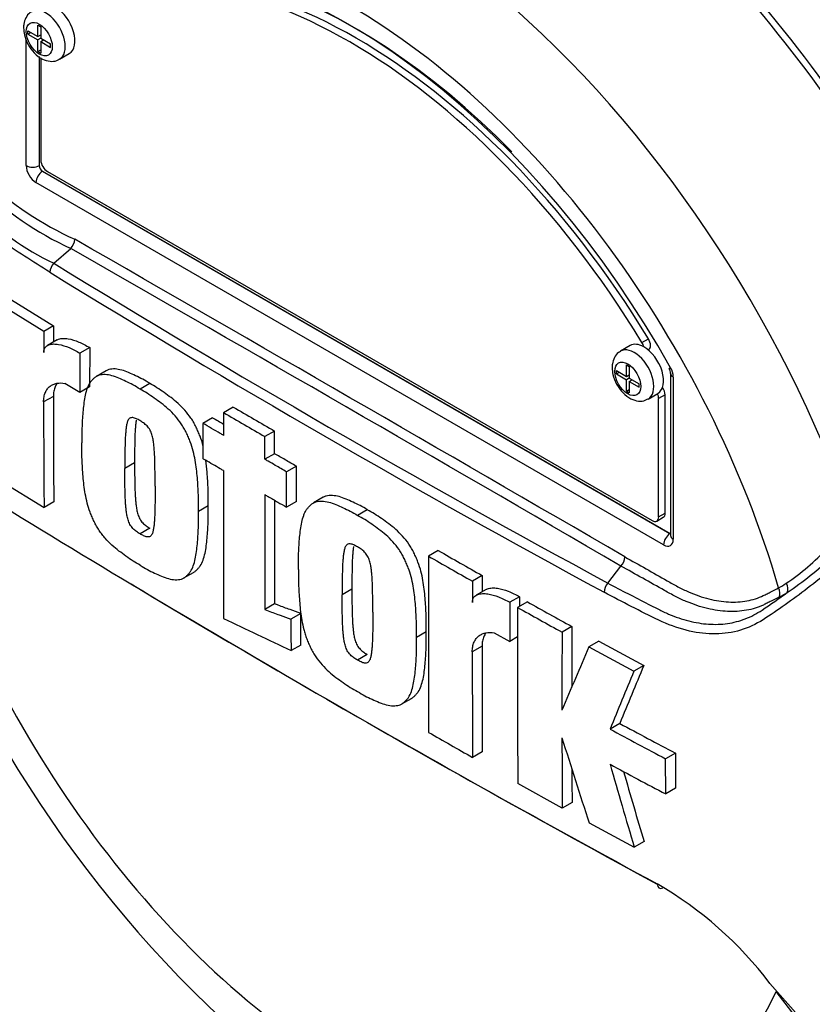
# Paper-space layout 'Sheet1' of a CAD drawing. Units: millimetres. Extents: x 0 to 594, y 0 to 420.
# Drawn here: x 392 to 400, y 347 to 356 of the extents above; entities that cross this region are included whole.
import ezdxf

# ---------------------------------------------------------------- set-up
doc = ezdxf.new("R2010")
doc.units = ezdxf.units.MM
for name, color, linetype in [('II2-01-STD', 7, 'Continuous'), ('PART5', 7, 'Continuous'), ('TSH-1', 7, 'Continuous')]:
    doc.layers.add(name, color=color, linetype=linetype)

# ---------------------------------------------------------------- blocks, each defined once
blk = doc.blocks.new('SE5')
at = {"layer": 'II2-01-STD', "color": 7, "linetype": 'Continuous'}
for centre, major_axis, start_param, end_param in [((399.0557, 353.0254), (4.4479, -7.704), 0.832254, 2.309339), ((399.0557, 353.0254), (-4.4167, 7.6499), 3.974178, 5.4506), ((398.8399, 352.8805), (3.8271, -6.6288), 0.881036, 2.260557), ((397.0699, 351.8585), (-3.995, 6.9195), 4.899182, 5.360444)]:
    blk.add_ellipse(centre, major_axis=major_axis, ratio=0.57735, start_param=start_param, end_param=end_param, dxfattribs=at)
at = {"layer": 'PART5', "color": 7, "linetype": 'Continuous'}
for p, q in [((392.4147, 355.4324), (392.4147, 355.463)), ((392.4147, 355.463), (392.5047, 355.4111)), ((392.5047, 355.4111), (392.5047, 355.5148)), ((392.5047, 355.5148), (392.531, 355.4997)), ((392.531, 355.4997), (392.531, 355.3959)), ((392.4, 354.242), (392.4, 355.384)), ((392.4147, 355.4324), (392.4413, 355.4477)), ((392.4147, 355.4324), (392.5047, 355.3805)), ((392.5047, 355.4111), (392.531, 355.4263)), ((392.5312, 355.3958), (392.5047, 355.3805)), ((392.5047, 355.2767), (392.5047, 355.3805)), ((392.5275, 355.4242), (392.531, 355.4222)), ((392.531, 355.3959), (392.621, 355.344)), ((392.531, 355.3653), (392.5575, 355.3806)), ((392.531, 355.3653), (392.531, 355.2615)), ((392.531, 355.3653), (392.621, 355.3133)), ((392.554, 355.3826), (392.554, 355.3785)), ((392.5047, 355.2767), (392.531, 355.2919)), ((392.5047, 355.2767), (392.531, 355.2615)), ((392.621, 355.3133), (392.621, 355.344)), ((392.5168, 355.2302), (392.5168, 354.2414)), ((392.5179, 355.2295), (392.5179, 354.242)), ((392.5326, 355.2183), (392.5326, 354.291)), ((392.7018, 355.2057), (392.7902, 355.2567)), ((392.5168, 354.2414), (392.5179, 354.242)), ((392.5473, 354.191), (392.5463, 354.1904)), ((392.5463, 354.1904), (398.2326, 350.9073)), ((392.5473, 354.191), (398.2336, 350.908)), ((392.5915, 354.189), (398.0716, 351.025)), ((398.1747, 350.8059), (392.4884, 354.0889)), ((392.6507, 353.3568), (392.803, 353.4916)), ((392.803, 353.4916), (392.8031, 353.4917)), ((392.5593, 352.74), (392.1774, 352.9758)), ((392.2658, 353.0269), (392.6477, 352.791)), ((392.6477, 352.791), (392.5593, 352.74)), ((392.6477, 352.791), (392.647, 352.6439)), ((392.681, 352.6636), (392.5926, 352.6125)), ((397.8732, 352.611), (397.7848, 352.56)), ((397.979, 352.6392), (398.0379, 352.6733)), ((392.8869, 352.5417), (392.8857, 352.1869)), ((392.9753, 352.5927), (392.8869, 352.5417)), ((392.9753, 352.5927), (392.9741, 352.238)), ((398.036, 352.5721), (398.0396, 352.5742)), ((397.8378, 352.3324), (397.8378, 352.4361)), ((397.8378, 352.4361), (397.8641, 352.4209)), ((397.8641, 352.4209), (397.8641, 352.3172)), ((393.1253, 352.3835), (393.0369, 352.3325)), ((397.7478, 352.3537), (397.7478, 352.3843)), ((397.7478, 352.3843), (397.8378, 352.3324)), ((397.7478, 352.3537), (397.7743, 352.369)), ((397.7478, 352.3537), (397.8378, 352.3018)), ((397.8378, 352.3324), (397.8641, 352.3476)), ((397.8605, 352.3455), (397.8641, 352.3435)), ((398.2387, 352.3594), (398.2387, 350.8909)), ((392.8857, 352.1869), (392.7505, 352.2685)), ((393.5197, 352.2677), (393.4313, 352.2167)), ((397.8643, 352.3171), (397.8378, 352.3018)), ((397.8378, 352.198), (397.8378, 352.3018)), ((397.8641, 352.3172), (397.954, 352.2652)), ((397.8641, 352.2866), (397.8906, 352.3019)), ((397.8641, 352.2866), (397.8641, 352.1828)), ((397.8641, 352.2866), (397.954, 352.2346)), ((397.8871, 352.3039), (397.8871, 352.2998)), ((397.954, 352.2346), (397.954, 352.2652)), ((398.2631, 352.3254), (398.2631, 350.8569)), ((392.646, 352.1512), (392.5576, 352.1001)), ((392.9741, 352.238), (392.8857, 352.1869)), ((397.8378, 352.198), (397.8641, 352.2132)), ((397.8378, 352.198), (397.8641, 352.1828)), ((398.0348, 352.127), (398.1232, 352.178)), ((398.1894, 352.1647), (398.1305, 352.1307)), ((398.1894, 351.0931), (398.1894, 352.1647)), ((398.1305, 351.059), (398.1305, 352.1307)), ((394.2762, 352.0543), (394.1878, 352.0033)), ((394.0887, 351.9575), (394.0003, 351.9064)), ((394.6509, 351.8371), (394.5625, 351.7861)), ((394.6506, 351.6316), (394.5622, 351.5806)), ((393.382, 351.5494), (393.2936, 351.4984)), ((394.8479, 351.5174), (394.7595, 351.4664)), ((392.1802, 351.3803), (392.5616, 351.1442)), ((392.65, 351.1952), (392.5616, 351.1442)), ((394.8475, 351.1977), (394.7591, 351.1467)), ((395.0901, 351.2363), (395.0017, 351.1852)), ((394.0488, 351.1587), (393.9604, 351.1076)), ((395.4903, 351.1239), (395.4019, 351.0728)), ((398.1305, 351.059), (398.1894, 351.0931)), ((398.1133, 351.0209), (398.1722, 351.0549)), ((393.5198, 350.9559), (393.4314, 350.9049)), ((398.2326, 350.9073), (398.2336, 350.908)), ((396.1335, 350.7541), (396.0451, 350.7031)), ((393.8284, 350.5054), (393.9167, 350.5564)), ((397.6697, 350.459), (397.7883, 350.6133)), ((397.7884, 350.6134), (397.7883, 350.6133)), ((396.5311, 350.5273), (396.4427, 350.4763)), ((396.5311, 350.5273), (396.5307, 350.3804)), ((395.3512, 350.4047), (395.2628, 350.3537)), ((396.566, 350.4008), (396.4776, 350.3497)), ((396.8709, 350.336), (396.7825, 350.285)), ((396.941, 350.2892), (396.8526, 350.2382)), ((394.6506, 350.2696), (394.5622, 350.2186)), ((394.8871, 350.1828), (394.7987, 350.1318)), ((396.0244, 350.0176), (395.936, 349.9666)), ((396.6415, 350.0092), (396.7815, 349.9304)), ((397.3437, 350.0654), (397.2553, 350.0144)), ((396.8526, 349.9714), (396.7815, 349.9304)), ((397.5869, 349.932), (397.4985, 349.881)), ((397.5869, 349.932), (397.9954, 349.7115)), ((394.8876, 349.8979), (394.7992, 349.8469)), ((396.5302, 349.888), (396.4418, 349.8369)), ((397.4985, 349.881), (397.9069, 349.6605)), ((395.4904, 349.812), (395.402, 349.7609)), ((397.9954, 349.7115), (397.9069, 349.6605)), ((395.8027, 349.3636), (395.8911, 349.4146)), ((397.7786, 349.1871), (397.6902, 349.136)), ((396.5324, 348.9309), (396.444, 348.8799)), ((398.282, 348.9187), (398.1935, 348.8676)), ((398.1942, 348.5486), (398.1935, 348.8676)), ((398.282, 348.9187), (398.2826, 348.5997)), ((397.2575, 348.4185), (396.8544, 348.6421)), ((398.2826, 348.5997), (398.1942, 348.5486)), ((397.3459, 348.4695), (397.2575, 348.4185)), ((397.5009, 348.2852), (397.9099, 348.065)), ((397.9983, 348.1161), (397.9099, 348.065)), ((399.138, 346.8312), (399.3958, 346.5406)), ((399.3662, 346.5351), (399.1954, 346.7594))]:
    blk.add_line(p, q, dxfattribs=at)
for centre, radius, start, end in [((394.0721, 356.2397), 3.0269, 207.11902, 245.21207), ((394.0262, 356.2159), 2.8955, 206.98828, 245.79663), ((393.6959, 355.5677), 2.4455, 202.88441, 244.6977), ((-25.0503, -376.008), 840.6967, 59.8038364, 60.1961636), ((392.7099, 353.5815), 0.1294, 316.06196, 357.06496), ((-165.5446, -619.3302), 1121.7561, 59.8529993, 60.1470007), ((392.741, 353.2655), 0.1284, 134.66254, 175.59938), ((447.5339, 442.6219), 104.7875, 238.415388, 241.584612), ((448.4466, 444.1822), 106.6839, 238.442387, 241.557613), ((505.8914, 352.1266), 113.3338, 179.689924, 179.787073), ((398.1466, 352.3539), 0.0922, 3.59086, 32.45838), ((398.0834, 352.3193), 0.1798, 1.94778, 30.46895), ((503.6554, 352.1423), 111.0095, 179.995411, 180.488822), ((503.7356, 352.0913), 111.1781, 179.995433, 180.488096), ((573.2746, 660.5573), 356.7599, 239.868831, 239.938385), ((573.2842, 660.472), 356.6025, 239.868784, 239.938369), ((501.6394, 536.9098), 213.9498, 239.821771, 239.852413), ((795.9982, 351.1334), 401.8113, 179.950855, 180.142013), ((794.4144, 350.9183), 399.8528, 179.950901, 180.100258), ((796.4224, 350.9702), 401.7723, 179.965838, 180.099907), ((401.709, 354.554), 11.0232, 198.25263, 228.84772), ((458.366, 458.952), 126.4893, 238.444556, 241.555444), ((448.8344, 442.6776), 105.959, 240.173814, 240.421311), ((398.077, 352.2548), 2.1663, 303.92697, 316.88638), ((757.7769, 350.0913), 361.7323, 179.903092, 180.155994), ((448.8185, 442.7529), 106.1047, 240.173753, 240.420909), ((397.6955, 350.7024), 0.1286, 316.23558, 357.52053), ((397.4562, 353.0895), 3.2801, 304.10823, 313.1253), ((584.207, 349.9298), 187.7651, 179.833252, 179.891817), ((397.7702, 350.3695), 0.1346, 138.30897, 177.4866), ((398.6809, 351.3707), 1.0957, 299.29899, 303.52534), ((457.4334, 457.203), 124.5091, 239.023771, 241.549773), ((395.9057, 355.0044), 5.7388, 303.42755, 306.20581), ((398.7066, 351.3347), 1.1271, 297.15099, 301.50041), ((553.9472, 349.6822), 157.1659, 179.780244, 179.909522), ((558.4362, 349.7208), 161.5665, 179.781835, 179.812858), ((432.3272, 413.5059), 72.4468, 240.761599, 241.126008), ((553.7004, 349.6197), 156.8491, 179.77406, 180.357108), ((432.2902, 413.5446), 72.5502, 240.760783, 241.124668), ((534.6277, 644.6165), 326.2532, 244.503124, 244.621951), ((527.3401, 349.3922), 130.0862, 179.725968, 180.037869), ((527.2707, 349.4433), 129.9284, 179.725636, 179.968394), ((584.4043, 349.789), 187.9625, 179.985372, 180.2771), ((584.2901, 349.84), 187.7599, 179.985348, 180.27739), ((489.2204, 310.5014), 99.8182, 156.764344, 157.122893), ((472.4281, 318.5509), 80.7539, 157.341431, 157.74406), ((472.4023, 318.6476), 80.631, 157.340091, 157.743343), ((418.322, 387.2225), 43.3158, 241.55514, 242.30968), ((418.3803, 387.2217), 43.2558, 241.55754, 242.31315), ((445.7919, 436.0704), 100.1868, 240.22918, 240.491104), ((516.5149, 349.3484), 119.261, 180.140711, 180.44674), ((497.0709, 380.5976), 104.6817, 197.53657, 197.979247), ((516.445, 349.3994), 119.1027, 180.30115, 180.447307), ((480.1308, 372.4408), 85.7582, 195.990069, 196.513331), ((418.2367, 386.7633), 43.1517, 241.56669, 242.32421), ((480.0884, 372.456), 85.6225, 196.072345, 196.51524), ((396.4047, 344.7665), 3.4254, 37.0663, 59.9865)]:
    blk.add_arc(centre, radius, start, end, dxfattribs=at)
for centre, major_axis, ratio, start_param, end_param in [((397.0699, 351.8585), (3.9967, -6.9225), 0.57735, 0.922718, 2.218875), ((396.3897, 351.4659), (3.9683, -6.8733), 0.57735, 1.365317, 2.213158), ((396.4293, 351.4887), (-3.9805, 6.8944), 0.57735, 4.506909, 5.354751), ((395.3316, 350.8549), (2.9612, -5.1289), 0.57735, 1.167622, 3.544767), ((395.3905, 350.8889), (-2.7604, 4.7812), 0.57735, 4.75253, 6.243044), ((395.3895, 350.8884), (2.8125, -4.8714), 0.57735, 1.993496, 3.160214), ((395.3316, 350.8549), (-2.7604, 4.7812), 0.57735, 4.75253, 6.243044), ((395.3316, 350.8549), (2.8542, -4.9436), 0.57735, 1.552175, 2.810461), ((395.5904, 351.0044), (-3.4031, 5.8944), 0.57735, 4.394162, 5.267112), ((392.5768, 355.4222), (0.125, -0.2165), 0.57735, 0.000751, 3.149949), ((392.6652, 355.4732), (-0.125, 0.2165), 0.57735, 3.141593, 5.482791), ((392.5915, 354.257), (-0.0417, 0.0722), 0.57735, 0.785398, 2.356194), ((392.4884, 354.191), (0.0625, -0.1083), 0.577526, 3.927143, 5.497635), ((392.4589, 354.276), (0.0833, 0), 0.57735, 3.926991, 5.480334), ((392.5473, 354.225), (-0.0208, 0.0361), 0.618528, 0.78555, 2.356042), ((392.5473, 354.225), (-0.0208, 0.0361), 0.577526, 0.78555, 2.356042), ((392.5473, 354.1229), (0.0417, 0.0722), 0.57735, 0.802851, 2.356194), ((397.9982, 352.3945), (0.125, -0.2165), 0.57735, 2.373296, 3.141593), ((397.939, 352.6123), (0.0417, -0.0722), 0.57735, 1.091447, 1.610937), ((397.9982, 352.3945), (-0.125, 0.2165), 0.57735, 3.141593, 5.514889), ((397.9979, 352.6463), (-0.0417, 0.0722), 0.57735, 3.141593, 4.75253), ((397.9098, 352.3435), (0.125, -0.2165), 0.57735, 0.000751, 3.149949), ((398.322, 352.3594), (0.0833, 0), 0.57735, 3.133983, 3.926991), ((398.0716, 352.1647), (0.0417, -0.0722), 0.57735, 0.785398, 1.399512), ((398.1305, 352.1987), (-0.0417, 0.0722), 0.57735, 3.926991, 4.855458), ((395.3316, 350.8549), (-2.9612, 5.1289), 0.57735, 1.181276, 3.531113), ((398.1305, 351.1271), (-0.0417, 0.0722), 0.57735, 3.141593, 3.926991), ((398.0716, 351.0931), (-0.0417, 0.0722), 0.57735, 2.356194, 3.926991), ((398.2337, 350.8399), (0.0417, 0.0722), 0.57735, 0.802851, 2.356194), ((398.2336, 350.942), (-0.0187, 0.0374), 0.57508, -3.892237, -3.678107), ((398.1747, 350.908), (-0.0625, 0.1083), 0.577174, 2.356347, 3.926839), ((398.322, 350.8909), (0.0833, 0), 0.57735, 3.119569, 3.141593), ((398.322, 350.8909), (0.0833, 0), 0.57735, 3.141593, 3.926991), ((399.2327, 350.4229), (-0.0433, 0.0712), 0.762073, 3.600014, 4.731849), ((399.1582, 350.3812), (-0.0377, 0.0743), 0.816107, 3.6582, 4.756043), ((398.1742, 347.7694), (0.0388, 0.0737), 0.549442, 2.35195, 3.779046)]:
    blk.add_ellipse(centre, major_axis=major_axis, ratio=ratio, start_param=start_param, end_param=end_param, dxfattribs=at)
for centre in [(392.5179, 355.3882), (397.8509, 352.3095)]:
    blk.add_ellipse(centre, major_axis=(-0.0833, 0.1443), ratio=0.57735, dxfattribs=at)
for points, knots in [([(392.613, 353.2753), (392.5366, 353.3238), (392.4605, 353.3725), (392.309, 353.4708), (392.2334, 353.5189), (392.0835, 353.6218), (392.0094, 353.6814), (391.8636, 353.8177), (391.7922, 353.894), (391.5919, 354.1392), (391.4734, 354.3321), (391.3419, 354.6396), (391.3032, 354.7445), (391.2314, 354.9562), (391.1992, 355.0638), (391.1159, 355.389), (391.0782, 355.6102), (391.0444, 355.9435), (391.037, 356.0546), (391.0338, 356.2765), (391.0377, 356.3872), (391.0679, 356.553), (391.0817, 356.6083), (391.111, 356.7177), (391.1262, 356.7722), (391.1759, 356.934), (391.2141, 357.0399), (391.3043, 357.2462), (391.3583, 357.347), (391.4871, 357.5345), (391.5609, 357.6202), (391.6446, 357.6976)], [0, 0, 0, 0, 0.0625, 0.0625, 0.125, 0.125, 0.1875, 0.1875, 0.25, 0.25, 0.375, 0.375, 0.4375, 0.4375, 0.5, 0.5, 0.625, 0.625, 0.6875, 0.6875, 0.75, 0.75, 0.78125, 0.78125, 0.8125, 0.8125, 0.875, 0.875, 0.9375, 0.9375, 1, 1, 1, 1]), ([(392.4518, 355.6355), (392.445, 355.6325), (392.4224, 355.6222), (392.3937, 355.5819), (392.3775, 355.5329), (392.376, 355.5029), (392.3756, 355.4902)], [0, 0, 0, 0, 0.116692, 0.459818, 0.805135, 1, 1, 1, 1]), ([(392.3756, 355.4902), (392.3771, 355.4675), (392.3809, 355.4206), (392.4137, 355.3376), (392.4709, 355.259), (392.541, 355.205), (392.6114, 355.1837), (392.6686, 355.1872), (392.6919, 355.2026), (392.7002, 355.2083)], [0, 0, 0, 0, 0.12521, 0.300427, 0.476779, 0.659519, 0.812189, 0.941813, 1, 1, 1, 1]), ([(392.5584, 352.5478), (392.5584, 352.5578), (392.5598, 352.5666), (392.5647, 352.5825), (392.5683, 352.5893), (392.577, 352.6008), (392.5821, 352.6055), (392.5933, 352.6133), (392.5994, 352.6163), (392.6188, 352.6234), (392.6327, 352.6253), (392.6619, 352.6259), (392.6772, 352.6244), (392.7237, 352.6163), (392.7556, 352.606), (392.8206, 352.5787), (392.8538, 352.5616), (392.8869, 352.5417)], [0, 0, 0, 0, 0.0625, 0.0625, 0.125, 0.125, 0.1875, 0.1875, 0.25, 0.25, 0.375, 0.375, 0.5, 0.5, 0.75, 0.75, 1, 1, 1, 1]), ([(392.681, 352.6635), (392.6851, 352.6659), (392.6894, 352.6679), (392.7065, 352.6742), (392.7205, 352.6763), (392.7497, 352.677), (392.7649, 352.6756), (392.8114, 352.6675), (392.8437, 352.6571), (392.9091, 352.6297), (392.9422, 352.6127), (392.9753, 352.5927)], [0.2061139, 0.2061139, 0.2061139, 0.2061139, 0.25, 0.25, 0.375, 0.375, 0.5, 0.5, 0.75, 0.75, 1, 1, 1, 1]), ([(397.7848, 352.5568), (397.7781, 352.5538), (397.7554, 352.5435), (397.7267, 352.5032), (397.7106, 352.4542), (397.7091, 352.4242), (397.7087, 352.4115)], [0, 0, 0, 0, 0.116692, 0.459818, 0.805135, 1, 1, 1, 1]), ([(393.4313, 352.2167), (393.4098, 352.2299), (393.3883, 352.2432), (393.3455, 352.2665), (393.3243, 352.2766), (393.2818, 352.2964), (393.2606, 352.3064), (393.2183, 352.3245), (393.1971, 352.3323), (393.1559, 352.3435), (393.1359, 352.3471), (393.0971, 352.349), (393.0783, 352.3475), (393.0528, 352.3403), (393.0447, 352.337), (393.0296, 352.3283), (393.0225, 352.3228), (393.0092, 352.3108), (393.0029, 352.3045), (392.9906, 352.2913), (392.9847, 352.2844), (392.9684, 352.2618), (392.9597, 352.2438), (392.9452, 352.2044), (392.9394, 352.1836), (392.9249, 352.1188), (392.9192, 352.0725), (392.9105, 351.9779), (392.9072, 351.9297), (392.9038, 351.8313), (392.9042, 351.7809), (392.9049, 351.7303)], [0, 0, 0, 0, 0.0625, 0.0625, 0.125, 0.125, 0.1875, 0.1875, 0.25, 0.25, 0.3125, 0.3125, 0.375, 0.375, 0.40625, 0.40625, 0.4375, 0.4375, 0.46875, 0.46875, 0.5, 0.5, 0.5625, 0.5625, 0.625, 0.625, 0.75, 0.75, 0.875, 0.875, 1, 1, 1, 1]), ([(393.5197, 352.2677), (393.4982, 352.2809), (393.4767, 352.2942), (393.4339, 352.3175), (393.4127, 352.3276), (393.3702, 352.3474), (393.349, 352.3574), (393.3067, 352.3756), (393.2855, 352.3833), (393.2443, 352.3946), (393.2243, 352.3981), (393.1855, 352.4001), (393.1667, 352.3986), (393.1412, 352.3913), (393.1331, 352.388), (393.1254, 352.3836), (393.1253, 352.3835), (393.1251, 352.3834)], [0, 0, 0, 0, 0.0625, 0.0625, 0.125, 0.125, 0.1875, 0.1875, 0.25, 0.25, 0.3125, 0.3125, 0.375, 0.375, 0.40625, 0.40625, 0.4068548, 0.4068548, 0.4068548, 0.4068548]), ([(397.7087, 352.4115), (397.7101, 352.3888), (397.714, 352.3419), (397.7467, 352.2589), (397.8039, 352.1802), (397.8741, 352.1263), (397.9444, 352.105), (398.0017, 352.1085), (398.0249, 352.1239), (398.0333, 352.1296)], [0, 0, 0, 0, 0.12521, 0.300427, 0.476779, 0.659519, 0.812189, 0.941813, 1, 1, 1, 1]), ([(392.5576, 352.1001), (392.5576, 352.1165), (392.5589, 352.1318), (392.5641, 352.1603), (392.568, 352.1737), (392.5781, 352.1978), (392.5842, 352.2085), (392.5985, 352.2275), (392.6066, 352.2358), (392.6245, 352.2497), (392.6341, 352.2553), (392.6547, 352.2641), (392.6658, 352.2673), (392.7, 352.2735), (392.7245, 352.273), (392.7505, 352.2685)], [0, 0, 0, 0, 0.125, 0.125, 0.25, 0.25, 0.375, 0.375, 0.5, 0.5, 0.625, 0.625, 0.75, 0.75, 1, 1, 1, 1]), ([(392.6788, 352.2677), (392.672, 352.2585), (392.6662, 352.2482), (392.6564, 352.2248), (392.6525, 352.2116), (392.6473, 352.1828), (392.646, 352.1675), (392.646, 352.1512)], [0.6299177, 0.6299177, 0.6299177, 0.6299177, 0.75, 0.75, 0.875, 0.875, 1, 1, 1, 1]), ([(394.0036, 351.6983), (394.0029, 351.7009), (394.0023, 351.7034), (393.9946, 351.7337), (393.9862, 351.7615), (393.9698, 351.8038), (393.9638, 351.8179), (393.9515, 351.8458), (393.9451, 351.8596), (393.9319, 351.8872), (393.925, 351.9008), (393.9099, 351.9276), (393.9016, 351.9408), (393.8753, 351.9794), (393.8566, 352.003), (393.8173, 352.0474), (393.7966, 352.0683), (393.7547, 352.1063), (393.7336, 352.1234), (393.691, 352.1554), (393.6697, 352.1705), (393.6271, 352.201), (393.6058, 352.216), (393.5628, 352.2433), (393.5412, 352.2555), (393.5197, 352.2677)], [0.431763, 0.431763, 0.431763, 0.431763, 0.4375, 0.4375, 0.5, 0.5, 0.53125, 0.53125, 0.5625, 0.5625, 0.59375, 0.59375, 0.625, 0.625, 0.6875, 0.6875, 0.75, 0.75, 0.8125, 0.8125, 0.875, 0.875, 0.9375, 0.9375, 1, 1, 1, 1]), ([(393.9604, 351.1076), (393.961, 351.1573), (393.9614, 351.207), (393.958, 351.3089), (393.9547, 351.3607), (393.9461, 351.4651), (393.9405, 351.5178), (393.9261, 351.5995), (393.9203, 351.6272), (393.9062, 351.6826), (393.8978, 351.7105), (393.8814, 351.7528), (393.8755, 351.7668), (393.8631, 351.7947), (393.8567, 351.8086), (393.8435, 351.8361), (393.8366, 351.8498), (393.8215, 351.8766), (393.8132, 351.8898), (393.787, 351.9284), (393.7682, 351.952), (393.729, 351.9964), (393.7082, 352.0172), (393.6663, 352.0552), (393.6452, 352.0724), (393.6027, 352.1044), (393.5813, 352.1195), (393.5387, 352.1499), (393.5174, 352.165), (393.4745, 352.1923), (393.4529, 352.2045), (393.4313, 352.2167)], [0, 0, 0, 0, 0.125, 0.125, 0.25, 0.25, 0.375, 0.375, 0.4375, 0.4375, 0.5, 0.5, 0.53125, 0.53125, 0.5625, 0.5625, 0.59375, 0.59375, 0.625, 0.625, 0.6875, 0.6875, 0.75, 0.75, 0.8125, 0.8125, 0.875, 0.875, 0.9375, 0.9375, 1, 1, 1, 1]), ([(401.1287, 352.222), (401.0725, 352.1299), (401.012, 352.0385), (400.8835, 351.8566), (400.8149, 351.7655), (400.6751, 351.5872), (400.6048, 351.5), (400.4978, 351.372), (400.4621, 351.3297), (400.3906, 351.2454), (400.3542, 351.2039), (400.2418, 351.084), (400.1666, 351.0123), (400.0214, 350.8742), (399.9496, 350.8082), (399.7346, 350.6168), (399.5919, 350.498), (399.385, 350.3403), (399.3171, 350.2908), (399.1834, 350.1975), (399.1187, 350.1519), (398.9193, 350.0332), (398.7741, 349.9954), (398.5394, 350), (398.4599, 350.0114), (398.2976, 350.0527), (398.2142, 350.0831), (398.0479, 350.1619), (397.9651, 350.2054), (397.8, 350.2899), (397.7178, 350.3325), (397.6357, 350.3754)], [0, 0, 0, 0, 0.0625, 0.0625, 0.125, 0.125, 0.1875, 0.1875, 0.21875, 0.21875, 0.25, 0.25, 0.3125, 0.3125, 0.375, 0.375, 0.5, 0.5, 0.5625, 0.5625, 0.625, 0.625, 0.75, 0.75, 0.8125, 0.8125, 0.875, 0.875, 0.9375, 0.9375, 1, 1, 1, 1]), ([(394.1878, 352.0033), (394.1877, 351.9461), (394.1876, 351.8889), (394.1875, 351.8318), (394.1875, 351.8204), (394.1874, 351.8091), (394.1874, 351.7977)], [0, 0, 0, 0, 0.834326, 0.834326, 0.834326, 1, 1, 1, 1]), ([(393.4305, 351.9311), (393.425, 351.9344), (393.4195, 351.9374), (393.4086, 351.9428), (393.4031, 351.9456), (393.3922, 351.9507), (393.3868, 351.9529), (393.376, 351.9567), (393.3707, 351.9579), (393.3608, 351.9586), (393.3558, 351.9586), (393.3467, 351.9571), (393.3425, 351.9555), (393.3351, 351.9507), (393.3317, 351.9475), (393.326, 351.9402), (393.3235, 351.936), (393.317, 351.9223), (393.3139, 351.9119), (393.309, 351.8903), (393.3072, 351.879), (393.3042, 351.856), (393.303, 351.8442), (393.3008, 351.8205), (393.2997, 351.8086), (393.2973, 351.7724), (393.2965, 351.7478), (393.2951, 351.6983), (393.2946, 351.6735), (393.2934, 351.5989), (393.2934, 351.5487), (393.2936, 351.4984)], [0, 0, 0, 0, 0.03125, 0.03125, 0.0625, 0.0625, 0.09375, 0.09375, 0.125, 0.125, 0.15625, 0.15625, 0.1875, 0.1875, 0.21875, 0.21875, 0.25, 0.25, 0.3125, 0.3125, 0.375, 0.375, 0.4375, 0.4375, 0.5, 0.5, 0.625, 0.625, 0.75, 0.75, 1, 1, 1, 1]), ([(393.3964, 351.9342), (393.3955, 351.9291), (393.3948, 351.9238), (393.3926, 351.907), (393.3914, 351.8952), (393.3892, 351.8715), (393.3881, 351.8596), (393.3857, 351.8234), (393.3849, 351.7988), (393.3835, 351.7494), (393.383, 351.7246), (393.3818, 351.6499), (393.3818, 351.5997), (393.382, 351.5494)], [0.3462969, 0.3462969, 0.3462969, 0.3462969, 0.375, 0.375, 0.4375, 0.4375, 0.5, 0.5, 0.625, 0.625, 0.75, 0.75, 1, 1, 1, 1]), ([(393.5674, 351.337), (393.5675, 351.3873), (393.5674, 351.4378), (393.5662, 351.5141), (393.5657, 351.5396), (393.5643, 351.5909), (393.5635, 351.6166), (393.5611, 351.6557), (393.56, 351.6689), (393.5578, 351.6953), (393.5566, 351.7085), (393.5536, 351.7353), (393.5517, 351.7488), (393.5467, 351.7764), (393.5436, 351.7903), (393.5349, 351.8183), (393.5291, 351.8327), (393.5179, 351.8529), (393.5136, 351.8594), (393.5043, 351.8716), (393.4995, 351.8773), (393.4894, 351.8882), (393.4842, 351.8932), (393.4735, 351.9019), (393.4682, 351.906), (393.4575, 351.9136), (393.4521, 351.9172), (393.4414, 351.9245), (393.436, 351.9279), (393.4305, 351.9311)], [0, 0, 0, 0, 0.25, 0.25, 0.375, 0.375, 0.5, 0.5, 0.5625, 0.5625, 0.625, 0.625, 0.6875, 0.6875, 0.75, 0.75, 0.8125, 0.8125, 0.84375, 0.84375, 0.875, 0.875, 0.90625, 0.90625, 0.9375, 0.9375, 0.96875, 0.96875, 1, 1, 1, 1]), ([(394.0003, 351.9064), (394.0002, 351.8464), (394.0001, 351.7865), (394, 351.7265), (394, 351.6799), (393.9999, 351.6333), (393.9999, 351.5868)], [0, 0, 0, 0, 0.562884, 0.562884, 0.562884, 1, 1, 1, 1]), ([(394.1874, 351.7977), (394.1776, 351.8034), (394.1678, 351.8091), (394.158, 351.8148), (394.1054, 351.8453), (394.0528, 351.8759), (394.0003, 351.9064)], [0, 0, 0, 0, 0.156954, 0.156954, 0.156954, 1, 1, 1, 1]), ([(394.6506, 351.6316), (394.6506, 351.6762), (394.6507, 351.7207), (394.6508, 351.7653), (394.6508, 351.7892), (394.6508, 351.8132), (394.6509, 351.8371)], [0, 0, 0, 0, 0.650486, 0.650486, 0.650486, 1, 1, 1, 1]), ([(393.4328, 350.6204), (393.4111, 350.6327), (393.3895, 350.645), (393.3466, 350.6725), (393.3252, 350.6876), (393.2826, 350.7183), (393.2613, 350.7336), (393.2188, 350.7659), (393.1977, 350.7833), (393.1558, 350.8218), (393.1356, 350.8425), (393.1064, 350.876), (393.0968, 350.8875), (393.0782, 350.9116), (393.0691, 350.9241), (393.0521, 350.9496), (393.044, 350.9626), (393.0291, 350.9893), (393.0223, 351.0029), (393.0091, 351.0305), (393.0027, 351.0445), (392.9904, 351.0725), (392.9845, 351.0865), (392.9683, 351.1285), (392.9598, 351.1566), (392.9456, 351.2127), (392.9398, 351.2401), (392.9255, 351.3212), (392.9198, 351.3737), (392.911, 351.4777), (392.9076, 351.5294), (392.9041, 351.6311), (392.9044, 351.6807), (392.9049, 351.7303)], [0, 0, 0, 0, 0.0625, 0.0625, 0.125, 0.125, 0.1875, 0.1875, 0.25, 0.25, 0.3125, 0.3125, 0.34375, 0.34375, 0.375, 0.375, 0.40625, 0.40625, 0.4375, 0.4375, 0.46875, 0.46875, 0.5, 0.5, 0.5625, 0.5625, 0.625, 0.625, 0.75, 0.75, 0.875, 0.875, 1, 1, 1, 1]), ([(394.5622, 351.5806), (394.5622, 351.5919), (394.5622, 351.6033), (394.5622, 351.6146), (394.5623, 351.6602), (394.5624, 351.7058), (394.5624, 351.7514), (394.5625, 351.763), (394.5625, 351.7745), (394.5625, 351.7861)], [0, 0, 0, 0, 0.165674, 0.165674, 0.165674, 0.831225, 0.831225, 0.831225, 1, 1, 1, 1]), ([(394.8479, 351.5174), (394.8136, 351.5373), (394.7792, 351.5571), (394.7449, 351.577), (394.7135, 351.5952), (394.682, 351.6134), (394.6506, 351.6316)], [0, 0, 0, 0, 0.521876, 0.521876, 0.521876, 1, 1, 1, 1]), ([(393.382, 351.5494), (393.3819, 351.4991), (393.382, 351.4486), (393.3833, 351.3723), (393.3839, 351.3468), (393.3854, 351.2956), (393.3863, 351.2699), (393.3888, 351.2308), (393.3899, 351.2177), (393.3922, 351.1913), (393.3934, 351.1781), (393.3966, 351.1514), (393.3985, 351.1378), (393.4036, 351.1103), (393.4068, 351.0963), (393.4157, 351.0682), (393.4214, 351.0541), (393.4366, 351.0269), (393.4461, 351.015), (393.461, 350.9988), (393.4661, 350.994), (393.4767, 350.9853), (393.4821, 350.9811), (393.4929, 350.9734), (393.4982, 350.9698), (393.509, 350.9625), (393.5144, 350.9591), (393.5198, 350.9559)], [0, 0, 0, 0, 0.25, 0.25, 0.375, 0.375, 0.5, 0.5, 0.5625, 0.5625, 0.625, 0.625, 0.6875, 0.6875, 0.75, 0.75, 0.8125, 0.8125, 0.875, 0.875, 0.90625, 0.90625, 0.9375, 0.9375, 0.96875, 0.96875, 1, 1, 1, 1]), ([(394.1871, 351.4781), (394.1773, 351.4838), (394.1675, 351.4895), (394.1577, 351.4951), (394.113, 351.5211), (394.0684, 351.547), (394.0238, 351.5729), (394.0158, 351.5775), (394.0078, 351.5821), (393.9999, 351.5868)], [0, 0, 0, 0, 0.156955, 0.156955, 0.156955, 0.872222, 0.872222, 0.872222, 1, 1, 1, 1]), ([(394.0488, 351.1587), (394.0494, 351.2083), (394.0498, 351.2581), (394.0464, 351.36), (394.0431, 351.4118), (394.0358, 351.4995), (394.0323, 351.5353), (394.0273, 351.5718)], [0, 0, 0, 0, 0.125, 0.125, 0.25, 0.25, 0.335198, 0.335198, 0.335198, 0.335198]), ([(394.7595, 351.4664), (394.7252, 351.4862), (394.6909, 351.5061), (394.6565, 351.526), (394.6349, 351.5385), (394.6132, 351.551), (394.5916, 351.5635), (394.5818, 351.5692), (394.572, 351.5749), (394.5622, 351.5806)], [0, 0, 0, 0, 0.521918, 0.521918, 0.521918, 0.850893, 0.850893, 0.850893, 1, 1, 1, 1]), ([(393.4314, 350.9049), (393.426, 350.9081), (393.4205, 350.9115), (393.4096, 350.9189), (393.4042, 350.9226), (393.3934, 350.9303), (393.3879, 350.9345), (393.3772, 350.9434), (393.3721, 350.9483), (393.3621, 350.9592), (393.3572, 350.965), (393.348, 350.9772), (393.3439, 350.9836), (393.3364, 350.9972), (393.333, 351.0042), (393.3272, 351.0183), (393.3246, 351.0254), (393.318, 351.0467), (393.3149, 351.0606), (393.3099, 351.0879), (393.308, 351.1014), (393.3049, 351.128), (393.3037, 351.1412), (393.3014, 351.1675), (393.3004, 351.1806), (393.2979, 351.2196), (393.297, 351.2452), (393.2955, 351.2963), (393.2949, 351.3217), (393.2936, 351.3978), (393.2935, 351.4482), (393.2936, 351.4984)], [0, 0, 0, 0, 0.03125, 0.03125, 0.0625, 0.0625, 0.09375, 0.09375, 0.125, 0.125, 0.15625, 0.15625, 0.1875, 0.1875, 0.21875, 0.21875, 0.25, 0.25, 0.3125, 0.3125, 0.375, 0.375, 0.4375, 0.4375, 0.5, 0.5, 0.625, 0.625, 0.75, 0.75, 1, 1, 1, 1]), ([(394.7591, 351.1467), (394.7591, 351.1732), (394.7592, 351.1998), (394.7592, 351.2263), (394.7593, 351.3063), (394.7594, 351.3864), (394.7595, 351.4664)], [0, 0, 0, 0, 0.249216, 0.249216, 0.249216, 1, 1, 1, 1]), ([(394.8475, 351.1977), (394.8475, 351.2243), (394.8475, 351.2508), (394.8476, 351.2774), (394.8477, 351.3574), (394.8478, 351.4374), (394.8479, 351.5174)], [0, 0, 0, 0, 0.249208, 0.249208, 0.249208, 1, 1, 1, 1]), ([(393.5674, 351.337), (393.5675, 351.2865), (393.5675, 351.2361), (393.5665, 351.1612), (393.566, 351.1363), (393.5646, 351.0868), (393.5639, 351.0621), (393.5615, 351.0259), (393.5605, 351.014), (393.5583, 350.9902), (393.5572, 350.9784), (393.5542, 350.9553), (393.5523, 350.944), (393.5474, 350.9224), (393.5443, 350.9122), (393.5356, 350.8945), (393.5298, 350.887), (393.5186, 350.8801), (393.5144, 350.8786), (393.5051, 350.8773), (393.5003, 350.8773), (393.4903, 350.8782), (393.485, 350.8795), (393.4744, 350.8834), (393.4691, 350.8855), (393.4584, 350.8906), (393.453, 350.8933), (393.4423, 350.8987), (393.4369, 350.9016), (393.4314, 350.9049)], [0, 0, 0, 0, 0.25, 0.25, 0.375, 0.375, 0.5, 0.5, 0.5625, 0.5625, 0.625, 0.625, 0.6875, 0.6875, 0.75, 0.75, 0.8125, 0.8125, 0.84375, 0.84375, 0.875, 0.875, 0.90625, 0.90625, 0.9375, 0.9375, 0.96875, 0.96875, 1, 1, 1, 1]), ([(394.5618, 351.2609), (394.5716, 351.2552), (394.5814, 351.2496), (394.5912, 351.2439), (394.6205, 351.2269), (394.6498, 351.21), (394.6791, 351.193), (394.7057, 351.1776), (394.7324, 351.1621), (394.7591, 351.1467)], [0, 0, 0, 0, 0.149107, 0.149107, 0.149107, 0.594506, 0.594506, 0.594506, 1, 1, 1, 1]), ([(394.8675, 350.5817), (394.8668, 350.6318), (394.8664, 350.6818), (394.8697, 350.7793), (394.873, 350.8271), (394.8817, 350.921), (394.8873, 350.9669), (394.9015, 351.0311), (394.9071, 351.0518), (394.9176, 351.0811), (394.9215, 351.0906), (394.9301, 351.1088), (394.9351, 351.1175), (394.946, 351.1333), (394.952, 351.1405), (394.9645, 351.1542), (394.9709, 351.1607), (394.9843, 351.1731), (394.9913, 351.1789), (395.0067, 351.1884), (395.015, 351.192), (395.0409, 351.2002), (395.0598, 351.2022), (395.0996, 351.2011), (395.1201, 351.1979), (395.162, 351.1873), (395.1834, 351.1799), (395.2268, 351.1621), (395.2487, 351.1521), (395.2923, 351.1324), (395.3141, 351.1224), (395.3579, 351.0992), (395.3799, 351.086), (395.4019, 351.0728)], [0, 0, 0, 0, 0.125, 0.125, 0.25, 0.25, 0.375, 0.375, 0.4375, 0.4375, 0.46875, 0.46875, 0.5, 0.5, 0.53125, 0.53125, 0.5625, 0.5625, 0.59375, 0.59375, 0.625, 0.625, 0.6875, 0.6875, 0.75, 0.75, 0.8125, 0.8125, 0.875, 0.875, 0.9375, 0.9375, 1, 1, 1, 1]), ([(395.4903, 351.1239), (395.4688, 351.1367), (395.4473, 351.1497), (395.4044, 351.1725), (395.383, 351.1824), (395.3402, 351.2017), (395.3188, 351.2115), (395.2764, 351.2292), (395.2554, 351.2367), (395.2141, 351.2478), (395.1938, 351.2514), (395.1639, 351.253), (395.1541, 351.2528), (395.1352, 351.2512), (395.126, 351.2497), (395.1085, 351.245), (395.1001, 351.2418), (395.0915, 351.2371), (395.0908, 351.2367), (395.0901, 351.2363)], [0, 0, 0, 0, 0.0625, 0.0625, 0.125, 0.125, 0.1875, 0.1875, 0.25, 0.25, 0.3125, 0.3125, 0.34375, 0.34375, 0.375, 0.375, 0.40625, 0.40625, 0.4090349, 0.4090349, 0.4090349, 0.4090349]), ([(393.4328, 350.6204), (393.4544, 350.6071), (393.476, 350.5938), (393.519, 350.5704), (393.5404, 350.5603), (393.5832, 350.5404), (393.6046, 350.5304), (393.6472, 350.5124), (393.6685, 350.5047), (393.7105, 350.4936), (393.7309, 350.4902), (393.7602, 350.4891), (393.7698, 350.4894), (393.7885, 350.4914), (393.7976, 350.4932), (393.8147, 350.4984), (393.8228, 350.5019), (393.8377, 350.511), (393.8446, 350.5166), (393.8578, 350.5287), (393.8641, 350.5352), (393.8765, 350.5486), (393.8824, 350.5556), (393.8985, 350.5787), (393.907, 350.5969), (393.9211, 350.6362), (393.9268, 350.657), (393.9409, 350.7215), (393.9464, 350.7676), (393.9549, 350.8615), (393.9582, 350.9094), (393.9615, 351.0072), (393.9611, 351.0573), (393.9604, 351.1076)], [0, 0, 0, 0, 0.0625, 0.0625, 0.125, 0.125, 0.1875, 0.1875, 0.25, 0.25, 0.3125, 0.3125, 0.34375, 0.34375, 0.375, 0.375, 0.40625, 0.40625, 0.4375, 0.4375, 0.46875, 0.46875, 0.5, 0.5, 0.5625, 0.5625, 0.625, 0.625, 0.75, 0.75, 0.875, 0.875, 1, 1, 1, 1]), ([(393.9167, 350.5564), (393.9175, 350.5568), (393.9182, 350.5573), (393.9265, 350.5623), (393.9333, 350.5679), (393.9465, 350.5801), (393.9529, 350.5866), (393.9652, 350.6), (393.9711, 350.6071), (393.9872, 350.6302), (393.9955, 350.6483), (394.0096, 350.6875), (394.0153, 350.7085), (394.0294, 350.7732), (394.0349, 350.8192), (394.0433, 350.913), (394.0466, 350.9606), (394.0499, 351.0581), (394.0494, 351.1083), (394.0488, 351.1587)], [0.4030079, 0.4030079, 0.4030079, 0.4030079, 0.40625, 0.40625, 0.4375, 0.4375, 0.46875, 0.46875, 0.5, 0.5, 0.5625, 0.5625, 0.625, 0.625, 0.75, 0.75, 0.875, 0.875, 1, 1, 1, 1]), ([(396.0244, 350.0176), (396.025, 350.0674), (396.0254, 350.1172), (396.0219, 350.2194), (396.0186, 350.2712), (396.0099, 350.3758), (396.0042, 350.4287), (395.9896, 350.5106), (395.9838, 350.5381), (395.9695, 350.5935), (395.9609, 350.6216), (395.9443, 350.6638), (395.9383, 350.6778), (395.9259, 350.7055), (395.9195, 350.7193), (395.9062, 350.7467), (395.8992, 350.7603), (395.8839, 350.787), (395.8755, 350.8002), (395.849, 350.8385), (395.8301, 350.8619), (395.7906, 350.906), (395.7696, 350.9267), (395.7274, 350.9643), (395.7061, 350.9813), (395.6633, 351.0129), (395.6418, 351.0279), (395.5988, 351.058), (395.5773, 351.0729), (395.5339, 351.0998), (395.5121, 351.1118), (395.4903, 351.1239)], [0, 0, 0, 0, 0.125, 0.125, 0.25, 0.25, 0.375, 0.375, 0.4375, 0.4375, 0.5, 0.5, 0.53125, 0.53125, 0.5625, 0.5625, 0.59375, 0.59375, 0.625, 0.625, 0.6875, 0.6875, 0.75, 0.75, 0.8125, 0.8125, 0.875, 0.875, 0.9375, 0.9375, 1, 1, 1, 1]), ([(395.936, 349.9666), (395.9366, 350.0163), (395.937, 350.0662), (395.9335, 350.1684), (395.9302, 350.2202), (395.9215, 350.3248), (395.9158, 350.3777), (395.9012, 350.4596), (395.8954, 350.4871), (395.8811, 350.5425), (395.8725, 350.5705), (395.8559, 350.6128), (395.8499, 350.6267), (395.8375, 350.6544), (395.8311, 350.6682), (395.8178, 350.6956), (395.8108, 350.7092), (395.7955, 350.7359), (395.7871, 350.7492), (395.7606, 350.7874), (395.7417, 350.8109), (395.7022, 350.855), (395.6812, 350.8757), (395.639, 350.9133), (395.6177, 350.9303), (395.5749, 350.9619), (395.5534, 350.9768), (395.5104, 351.007), (395.4889, 351.0218), (395.4455, 351.0488), (395.4237, 351.0608), (395.4019, 351.0728)], [0, 0, 0, 0, 0.125, 0.125, 0.25, 0.25, 0.375, 0.375, 0.4375, 0.4375, 0.5, 0.5, 0.53125, 0.53125, 0.5625, 0.5625, 0.59375, 0.59375, 0.625, 0.625, 0.6875, 0.6875, 0.75, 0.75, 0.8125, 0.8125, 0.875, 0.875, 0.9375, 0.9375, 1, 1, 1, 1]), ([(395.4015, 350.7874), (395.396, 350.7907), (395.3905, 350.7936), (395.3794, 350.7989), (395.3739, 350.8017), (395.3629, 350.8067), (395.3575, 350.8088), (395.3466, 350.8125), (395.3414, 350.8137), (395.3313, 350.8144), (395.3263, 350.8144), (395.3171, 350.813), (395.3128, 350.8114), (395.3052, 350.8066), (395.3018, 350.8034), (395.2959, 350.7962), (395.2934, 350.792), (395.2867, 350.7784), (395.2836, 350.768), (395.2786, 350.7464), (395.2767, 350.7352), (395.2736, 350.712), (395.2724, 350.7002), (395.2701, 350.6764), (395.2691, 350.6645), (395.2666, 350.6282), (395.2658, 350.6035), (395.2644, 350.554), (395.2638, 350.5292), (395.2627, 350.4544), (395.2626, 350.4041), (395.2628, 350.3537)], [0, 0, 0, 0, 0.03125, 0.03125, 0.0625, 0.0625, 0.09375, 0.09375, 0.125, 0.125, 0.15625, 0.15625, 0.1875, 0.1875, 0.21875, 0.21875, 0.25, 0.25, 0.3125, 0.3125, 0.375, 0.375, 0.4375, 0.4375, 0.5, 0.5, 0.625, 0.625, 0.75, 0.75, 1, 1, 1, 1]), ([(395.3659, 350.7903), (395.365, 350.7852), (395.3643, 350.7799), (395.362, 350.7631), (395.3608, 350.7512), (395.3585, 350.7274), (395.3575, 350.7155), (395.355, 350.6793), (395.3542, 350.6546), (395.3528, 350.6051), (395.3522, 350.5802), (395.3511, 350.5054), (395.351, 350.4551), (395.3512, 350.4047)], [0.3463437, 0.3463437, 0.3463437, 0.3463437, 0.375, 0.375, 0.4375, 0.4375, 0.5, 0.5, 0.625, 0.625, 0.75, 0.75, 1, 1, 1, 1]), ([(395.54, 350.1942), (395.5401, 350.2446), (395.54, 350.2951), (395.5388, 350.3714), (395.5383, 350.3969), (395.5369, 350.4481), (395.5361, 350.4738), (395.5336, 350.513), (395.5326, 350.5262), (395.5303, 350.5526), (395.5291, 350.5658), (395.526, 350.5926), (395.5241, 350.6061), (395.5191, 350.6335), (395.516, 350.6473), (395.507, 350.6757), (395.5012, 350.69), (395.4858, 350.717), (395.4762, 350.7289), (395.4611, 350.745), (395.4559, 350.7498), (395.4452, 350.7584), (395.4397, 350.7625), (395.4289, 350.7701), (395.4234, 350.7737), (395.4125, 350.7809), (395.407, 350.7843), (395.4015, 350.7874)], [0, 0, 0, 0, 0.25, 0.25, 0.375, 0.375, 0.5, 0.5, 0.5625, 0.5625, 0.625, 0.625, 0.6875, 0.6875, 0.75, 0.75, 0.8125, 0.8125, 0.875, 0.875, 0.90625, 0.90625, 0.9375, 0.9375, 0.96875, 0.96875, 1, 1, 1, 1]), ([(397.824, 350.6968), (397.952, 350.6246), (398.096, 350.5433), (398.2401, 350.462), (398.2721, 350.4439), (398.2881, 350.435), (398.336, 350.4095), (398.368, 350.394), (398.4628, 350.3524), (398.5247, 350.3309), (398.6461, 350.3002), (398.7056, 350.2909), (398.7929, 350.2866), (398.8214, 350.2867), (398.8768, 350.2902), (398.9038, 350.2935), (398.9825, 350.3079), (399.0322, 350.3236), (399.0906, 350.3508), (399.1021, 350.3568), (399.1251, 350.3684), (399.1596, 350.386), (399.1941, 350.4035), (399.2171, 350.4152)], [0, 0, 0, 0, 0.25, 0.28125, 0.28125, 0.3125, 0.3125, 0.375, 0.375, 0.5, 0.5, 0.625, 0.625, 0.6875, 0.6875, 0.75, 0.75, 0.875, 0.875, 0.90625, 0.90625, 0.9375, 1, 1, 1, 1]), ([(394.8675, 350.5817), (394.8669, 350.5323), (394.8666, 350.4828), (394.8701, 350.3815), (394.8735, 350.33), (394.8822, 350.2263), (394.8878, 350.1741), (394.902, 350.0938), (394.9077, 350.0667), (394.9182, 350.0253), (394.922, 350.0114), (394.9307, 349.9833), (394.9356, 349.969), (394.9466, 349.9406), (394.9525, 349.9265), (394.965, 349.8985), (394.9715, 349.8846), (394.9849, 349.8568), (394.9919, 349.843), (395.0073, 349.8157), (395.0156, 349.8026), (395.0415, 349.7646), (395.0603, 349.7409), (395.1002, 349.6961), (395.1207, 349.6757), (395.1626, 349.638), (395.184, 349.6207), (395.2274, 349.5884), (395.2493, 349.5733), (395.2929, 349.5427), (395.3147, 349.5276), (395.3585, 349.5003), (395.3805, 349.4882), (395.4025, 349.476)], [0, 0, 0, 0, 0.125, 0.125, 0.25, 0.25, 0.375, 0.375, 0.4375, 0.4375, 0.46875, 0.46875, 0.5, 0.5, 0.53125, 0.53125, 0.5625, 0.5625, 0.59375, 0.59375, 0.625, 0.625, 0.6875, 0.6875, 0.75, 0.75, 0.8125, 0.8125, 0.875, 0.875, 0.9375, 0.9375, 1, 1, 1, 1]), ([(399.221, 350.3318), (399.1973, 350.3198), (399.1619, 350.3017), (399.1264, 350.2836), (399.1028, 350.2716), (399.091, 350.2656), (399.0311, 350.2382), (398.9801, 350.2224), (398.8993, 350.2077), (398.8717, 350.2044), (398.8148, 350.2007), (398.7856, 350.2005), (398.6959, 350.2045), (398.6348, 350.2135), (398.51, 350.2437), (398.4462, 350.2648), (398.3487, 350.3059), (398.3157, 350.3212), (398.2661, 350.3464), (398.2495, 350.3551), (398.2165, 350.3736), (398.0683, 350.4566), (397.9201, 350.5396), (397.7884, 350.6134)], [0, 0, 0, 0, 0.0625, 0.09375, 0.09375, 0.125, 0.125, 0.25, 0.25, 0.3125, 0.3125, 0.375, 0.375, 0.5, 0.5, 0.625, 0.625, 0.6875, 0.6875, 0.71875, 0.71875, 0.75, 1, 1, 1, 1]), ([(397.6697, 350.459), (397.7913, 350.3948), (397.9135, 350.3314), (398.0671, 350.2531), (398.0978, 350.2375), (398.144, 350.2142), (398.1593, 350.2066), (398.1901, 350.1921), (398.2054, 350.1852), (398.2516, 350.1654), (398.2824, 350.1536), (398.3434, 350.1328), (398.3737, 350.1238), (398.4638, 350.1011), (398.5231, 350.0913), (398.6108, 350.0852), (398.64, 350.0847), (398.6976, 350.0866), (398.7259, 350.0891), (398.8093, 350.1011), (398.8631, 350.1151), (398.9415, 350.1455), (398.9672, 350.1572), (399.0178, 350.1837), (399.0429, 350.1986), (399.0671, 350.2148)], [0, 0, 0, 0, 0.25, 0.25, 0.3125, 0.3125, 0.34375, 0.34375, 0.375, 0.375, 0.4375, 0.4375, 0.5, 0.5, 0.625, 0.625, 0.6875, 0.6875, 0.75, 0.75, 0.875, 0.875, 0.9375, 0.9375, 1, 1, 1, 1]), ([(395.3512, 350.4047), (395.3511, 350.3544), (395.3512, 350.3039), (395.3525, 350.2276), (395.3531, 350.2021), (395.3546, 350.1509), (395.3554, 350.1253), (395.3579, 350.0861), (395.359, 350.0729), (395.3613, 350.0465), (395.3625, 350.0333), (395.3657, 350.0065), (395.3676, 349.993), (395.3727, 349.9657), (395.3758, 349.9518), (395.3849, 349.9234), (395.3908, 349.9092), (395.4062, 349.8822), (395.4158, 349.8704), (395.4309, 349.8543), (395.4361, 349.8495), (395.4468, 349.8409), (395.4522, 349.8368), (395.4631, 349.8292), (395.4685, 349.8257), (395.4794, 349.8185), (395.4849, 349.8151), (395.4904, 349.812)], [0, 0, 0, 0, 0.25, 0.25, 0.375, 0.375, 0.5, 0.5, 0.5625, 0.5625, 0.625, 0.625, 0.6875, 0.6875, 0.75, 0.75, 0.8125, 0.8125, 0.875, 0.875, 0.90625, 0.90625, 0.9375, 0.9375, 0.96875, 0.96875, 1, 1, 1, 1]), ([(396.5659, 350.4007), (396.5701, 350.4032), (396.5746, 350.4052), (396.5923, 350.4119), (396.6068, 350.4143), (396.637, 350.4156), (396.6528, 350.4145), (396.701, 350.4074), (396.7345, 350.3977), (396.8022, 350.3717), (396.8365, 350.3553), (396.8709, 350.336)], [0.2061319, 0.2061319, 0.2061319, 0.2061319, 0.25, 0.25, 0.375, 0.375, 0.5, 0.5, 0.75, 0.75, 1, 1, 1, 1]), ([(395.402, 349.7609), (395.3964, 349.7641), (395.3909, 349.7675), (395.38, 349.7748), (395.3745, 349.7783), (395.3636, 349.7859), (395.3582, 349.7901), (395.3474, 349.7987), (395.342, 349.8037), (395.3319, 349.8146), (395.327, 349.8203), (395.3176, 349.8325), (395.3132, 349.8391), (395.3019, 349.8592), (395.296, 349.8737), (395.2872, 349.9018), (395.284, 349.9159), (395.279, 349.9434), (395.2771, 349.9568), (395.274, 349.9834), (395.2728, 349.9966), (395.2705, 350.0228), (395.2695, 350.0359), (395.267, 350.0748), (395.2662, 350.1004), (395.2647, 350.1515), (395.2641, 350.177), (395.2628, 350.2531), (395.2627, 350.3035), (395.2628, 350.3537)], [0, 0, 0, 0, 0.03125, 0.03125, 0.0625, 0.0625, 0.09375, 0.09375, 0.125, 0.125, 0.15625, 0.15625, 0.1875, 0.1875, 0.25, 0.25, 0.3125, 0.3125, 0.375, 0.375, 0.4375, 0.4375, 0.5, 0.5, 0.625, 0.625, 0.75, 0.75, 1, 1, 1, 1]), ([(396.4422, 350.2844), (396.4422, 350.2943), (396.4436, 350.3032), (396.4487, 350.3191), (396.4524, 350.326), (396.4613, 350.3377), (396.4667, 350.3425), (396.4783, 350.3505), (396.4846, 350.3536), (396.5046, 350.3611), (396.5191, 350.3633), (396.5493, 350.3645), (396.5651, 350.3634), (396.6133, 350.3562), (396.6464, 350.3466), (396.7137, 350.3207), (396.7481, 350.3043), (396.7825, 350.285)], [0, 0, 0, 0, 0.0625, 0.0625, 0.125, 0.125, 0.1875, 0.1875, 0.25, 0.25, 0.375, 0.375, 0.5, 0.5, 0.75, 0.75, 1, 1, 1, 1]), ([(394.5622, 350.2186), (394.6015, 350.2042), (394.6408, 350.1898), (394.68, 350.1754), (394.6873, 350.1727), (394.6947, 350.17), (394.702, 350.1673), (394.7342, 350.1555), (394.7664, 350.1436), (394.7987, 350.1318)], [0, 0, 0, 0, 0.498163, 0.498163, 0.498163, 0.591061, 0.591061, 0.591061, 1, 1, 1, 1]), ([(394.8871, 350.1828), (394.8548, 350.1947), (394.8226, 350.2065), (394.7904, 350.2183), (394.7548, 350.2314), (394.7192, 350.2444), (394.6836, 350.2575), (394.6726, 350.2616), (394.6616, 350.2656), (394.6506, 350.2696)], [0, 0, 0, 0, 0.408939, 0.408939, 0.408939, 0.860436, 0.860436, 0.860436, 1, 1, 1, 1]), ([(395.54, 350.1942), (395.5401, 350.1437), (395.5401, 350.0933), (395.539, 350.0184), (395.5385, 349.9935), (395.5371, 349.944), (395.5363, 349.9192), (395.5339, 349.883), (395.5328, 349.871), (395.5306, 349.8472), (395.5294, 349.8354), (395.5263, 349.8122), (395.5245, 349.8009), (395.5194, 349.7794), (395.5163, 349.7691), (395.5074, 349.7511), (395.5015, 349.7436), (395.4862, 349.7343), (395.4766, 349.7335), (395.4615, 349.7347), (395.4563, 349.7359), (395.4456, 349.7397), (395.4401, 349.7418), (395.4293, 349.7468), (395.4238, 349.7495), (395.4129, 349.7548), (395.4075, 349.7577), (395.402, 349.7609)], [0, 0, 0, 0, 0.25, 0.25, 0.375, 0.375, 0.5, 0.5, 0.5625, 0.5625, 0.625, 0.625, 0.6875, 0.6875, 0.75, 0.75, 0.8125, 0.8125, 0.875, 0.875, 0.90625, 0.90625, 0.9375, 0.9375, 0.96875, 0.96875, 1, 1, 1, 1]), ([(394.7987, 350.1318), (394.7987, 350.0927), (394.7988, 350.0537), (394.7989, 350.0146), (394.799, 349.9587), (394.7991, 349.9028), (394.7992, 349.8469)], [0, 0, 0, 0, 0.411425, 0.411425, 0.411425, 1, 1, 1, 1]), ([(394.8876, 349.8979), (394.8875, 349.9474), (394.8874, 349.997), (394.8873, 350.0465), (394.8872, 350.0919), (394.8871, 350.1374), (394.8871, 350.1828)], [0, 0, 0, 0, 0.521491, 0.521491, 0.521491, 1, 1, 1, 1]), ([(395.8909, 349.4145), (395.8918, 349.4151), (395.8927, 349.4156), (395.9012, 349.4209), (395.9082, 349.4266), (395.9215, 349.4389), (395.9279, 349.4454), (395.9404, 349.4589), (395.9464, 349.4661), (395.9626, 349.4895), (395.9709, 349.5077), (395.985, 349.547), (395.9908, 349.5681), (396.005, 349.633), (396.0104, 349.679), (396.0189, 349.7727), (396.0221, 349.8202), (396.0254, 349.9174), (396.025, 349.9674), (396.0244, 350.0176)], [0.4025263, 0.4025263, 0.4025263, 0.4025263, 0.40625, 0.40625, 0.4375, 0.4375, 0.46875, 0.46875, 0.5, 0.5, 0.5625, 0.5625, 0.625, 0.625, 0.75, 0.75, 0.875, 0.875, 1, 1, 1, 1]), ([(396.4418, 349.8369), (396.4418, 349.8533), (396.4432, 349.8686), (396.4486, 349.8973), (396.4526, 349.9107), (396.463, 349.9351), (396.4694, 349.9459), (396.4842, 349.9652), (396.4926, 349.9736), (396.5111, 349.9878), (396.5211, 349.9936), (396.5424, 350.0029), (396.5538, 350.0064), (396.5893, 350.0132), (396.6146, 350.0132), (396.6415, 350.0092)], [0, 0, 0, 0, 0.125, 0.125, 0.25, 0.25, 0.375, 0.375, 0.5, 0.5, 0.625, 0.625, 0.75, 0.75, 1, 1, 1, 1]), ([(395.4025, 349.476), (395.4244, 349.4629), (395.4462, 349.4497), (395.4899, 349.4266), (395.5117, 349.4166), (395.5552, 349.397), (395.577, 349.387), (395.6202, 349.3693), (395.6416, 349.3618), (395.6837, 349.3511), (395.7046, 349.3478), (395.7442, 349.3467), (395.7631, 349.3486), (395.7893, 349.3568), (395.7977, 349.3604), (395.8129, 349.3698), (395.8198, 349.3755), (395.8331, 349.3878), (395.8395, 349.3943), (395.852, 349.4079), (395.858, 349.4151), (395.8742, 349.4385), (395.8826, 349.4567), (395.8966, 349.496), (395.9024, 349.517), (395.9166, 349.5819), (395.922, 349.628), (395.9305, 349.7216), (395.9338, 349.7692), (395.9371, 349.8664), (395.9366, 349.9164), (395.936, 349.9666)], [0, 0, 0, 0, 0.0625, 0.0625, 0.125, 0.125, 0.1875, 0.1875, 0.25, 0.25, 0.3125, 0.3125, 0.375, 0.375, 0.40625, 0.40625, 0.4375, 0.4375, 0.46875, 0.46875, 0.5, 0.5, 0.5625, 0.5625, 0.625, 0.625, 0.75, 0.75, 0.875, 0.875, 1, 1, 1, 1]), ([(396.565, 350.0063), (396.5576, 349.9967), (396.5513, 349.9858), (396.541, 349.9618), (396.537, 349.9485), (396.5316, 349.9196), (396.5302, 349.9043), (396.5302, 349.888)], [0.6250865, 0.6250865, 0.6250865, 0.6250865, 0.75, 0.75, 0.875, 0.875, 1, 1, 1, 1])]:
    blk.add_open_spline(points, degree=3, knots=knots, dxfattribs=at)
blk.add_rational_spline([(398.2384, 352.4104), (398.2247, 352.4031), (398.2247, 352.4036)], [1, 0.883172950268, 0.86154088521], degree=2, dxfattribs=at)

psp = doc.layouts.new('Sheet1')

# ---------------------------------------------------------------- block references
at = {"layer": 'TSH-1'}
psp.add_blockref('SE5', (0, 0), dxfattribs=at)

doc.saveas('drawing.dxf')
